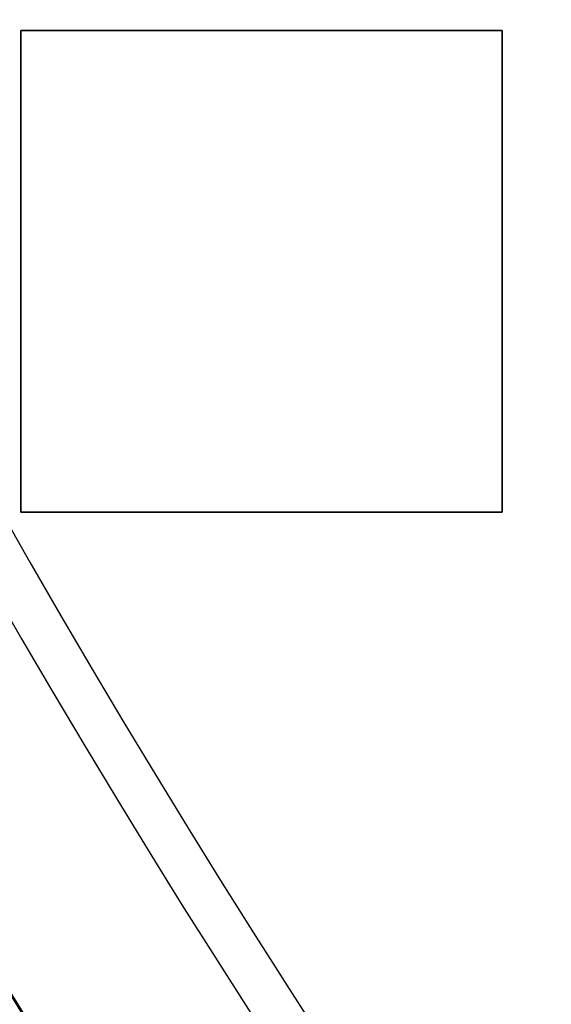
# Model space of a CAD drawing. Extents: x -135 to 743, y -143 to 384.
# Drawn here: x -93 to -87, y -58 to -47 of the extents above; entities that cross this region are included whole.
import ezdxf

# ---------------------------------------------------------------- set-up
doc = ezdxf.new("R2010")
doc.units = 0
doc.header["$LTSCALE"] = 20
doc.linetypes.add('VERDECKT', pattern=[0.375, 0.25, -0.125])
doc.layers.get('0').update_dxf_attribs({"linetype": 'CONTINUOUS'})
doc.layers.add('BLECH', color=253, linetype='CONTINUOUS')

# ---------------------------------------------------------------- blocks, each defined once
blk = doc.blocks.new('*U18')
at = {"layer": 'BLECH', "color": 32, "extrusion": (1, 0, 0)}
for p, q in [((-92.5, -52.5), (-92.5, -47.5)), ((-92.5, -47.5, 1.5), (-92.5, -47.5)), ((-92.5, -47.5, 1.5), (-92.5, -52.5, 1.5)), ((-92.5, -52.5, 1.5), (-92.5, -52.5))]:
    blk.add_line(p, q, dxfattribs=at)
at = {"layer": 'BLECH', "color": 32, "extrusion": (0, -1, 4e-16)}
for p, q in [((-92.5, -47.5), (-87.5, -47.5)), ((-87.5, -47.5, 1.5), (-92.5, -47.5, 1.5)), ((-92.5, -47.5, 1.5), (-92.5, -47.5)), ((-87.5, -47.5, 1.5), (-87.5, -47.5))]:
    blk.add_line(p, q, dxfattribs=at)
at = {"layer": 'BLECH', "color": 32, "extrusion": (0, -4e-16, -1)}
for p, q in [((-92.5, -47.5), (-87.5, -47.5)), ((-92.5, -52.5), (-92.5, -47.5)), ((-87.5, -47.5), (-87.5, -52.5)), ((-87.5, -52.5), (-92.5, -52.5))]:
    blk.add_line(p, q, dxfattribs=at)
at = {"layer": 'BLECH', "color": 32}
for p, q in [((-87.5, -47.5, 1.5), (-92.5, -47.5, 1.5)), ((-92.5, -47.5, 1.5), (-92.5, -52.5, 1.5)), ((-87.5, -52.5, 1.5), (-87.5, -47.5, 1.5)), ((-92.5, -52.5, 1.5), (-87.5, -52.5, 1.5))]:
    blk.add_line(p, q, dxfattribs=at)
at = {"layer": 'BLECH', "color": 32, "extrusion": (-1, 0, 0)}
for p, q in [((-87.5, -47.5), (-87.5, -52.5)), ((-87.5, -52.5, 1.5), (-87.5, -47.5, 1.5)), ((-87.5, -47.5, 1.5), (-87.5, -47.5)), ((-87.5, -52.5, 1.5), (-87.5, -52.5))]:
    blk.add_line(p, q, dxfattribs=at)
at = {"layer": 'BLECH', "color": 32, "extrusion": (1.14e-14, 1, -4e-16)}
for p, q in [((-87.5, -52.5), (-92.5, -52.5)), ((-92.5, -52.5, 1.5), (-92.5, -52.5)), ((-92.5, -52.5, 1.5), (-87.5, -52.5, 1.5)), ((-87.5, -52.5, 1.5), (-87.5, -52.5))]:
    blk.add_line(p, q, dxfattribs=at)
at = {"layer": 'BLECH', "color": 32}
for centre in [(0, 0), (0, 0, 1.5)]:
    blk.add_circle(centre, 135, dxfattribs=at)
at = {"layer": 'BLECH', "color": 32, "extrusion": (0, -4e-16, -1)}
for centre in [(0, 0, -1.5), (0, 0)]:
    blk.add_circle(centre, 135, dxfattribs=at)
blk = doc.blocks.new('*U19')
at = {"layer": 'BLECH', "color": 32, "extrusion": (1.2e-15, -3e-16, -1)}
for centre, radius in [((0, 0, -86.49994), 110), ((0, 0, -86.49994), 110), ((0, 0, -86.49994), 109), ((0, 0, -86.49994), 109), ((0, 0, -91.70094), 106.99179), ((0, 0, -91.70094), 106.99179), ((0, 0, -90.81884), 106.51935), ((0, 0, -90.81884), 106.51935)]:
    blk.add_circle(centre, radius, dxfattribs=at)
at = {"layer": 'BLECH', "color": 32, "extrusion": (3e-16, -2.4e-15, -1)}
for centre, radius, start, end in [((0, 0, -16.5), 130, 196.420956, 163.579044), ((0, 0, -17.5), 130, 196.420956, 163.579044), ((0, 0, -16.5), 130, 196.420956, 163.579044), ((0, 0, -22.5), 109, 326.4454876, 333.5545124), ((0, 0, -22.5), 109, 326.4454876, 333.5545124), ((0, 0, -22.5), 110, 326.4095635, 333.5904365), ((0, 0, -22.5), 110, 326.4095635, 333.5904365)]:
    blk.add_arc(centre, radius, start, end, dxfattribs=at)
at = {"layer": 'BLECH', "color": 32}
blk.add_arc((0, 0, 17.5), 130, 16.420956, 343.579044, dxfattribs=at)
blk = doc.blocks.new('A$C60F62C40')
at = {"color": 1, "linetype": 'VERDECKT'}
for p, q in [((-92.5, -47.5), (-92.5, -52.5)), ((-87.5, -47.5), (-92.5, -47.5)), ((-87.5, -52.5), (-87.5, -47.5)), ((-92.5, -52.5), (-87.5, -52.5))]:
    blk.add_line(p, q, dxfattribs=at)
at = {"color": 3, "linetype": 'CONTINUOUS'}
blk.add_circle((0, 0), 110, dxfattribs=at)
at = {"color": 1, "linetype": 'VERDECKT'}
blk.add_circle((0, 0), 109, dxfattribs=at)
at = {"color": 3, "linetype": 'CONTINUOUS'}
for radius, start, end in [(130, 16.420956, 343.579044), (135, 180, 344.3136928)]:
    blk.add_arc((0, 0), radius, start, end, dxfattribs=at)

msp = doc.modelspace()

# ---------------------------------------------------------------- block references
for name in ['A$C60F62C40', '*U19', '*U18']:
    msp.add_blockref(name, (0, 0))

doc.saveas('drawing.dxf')
